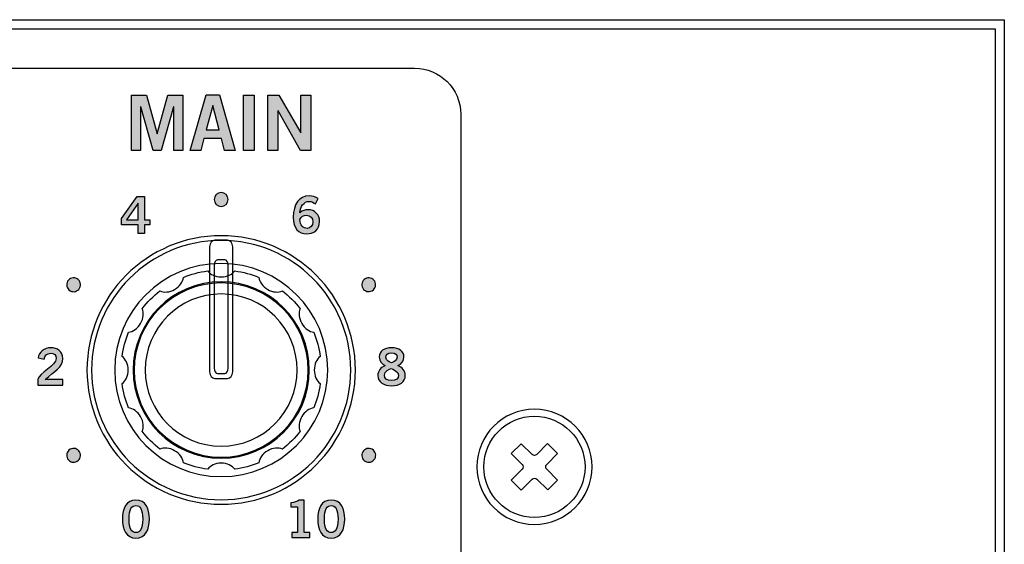
# Model space of a CAD drawing. Extents: x 0 to 19, y 0 to 8.7.
# Drawn here: x 16.9 to 19, y 7.6 to 8.7 of the extents above; entities that cross this region are included whole.
import ezdxf

# ---------------------------------------------------------------- set-up
doc = ezdxf.new("R2010")
doc.units = 0
doc.header["$MEASUREMENT"] = 0
for name, color, linetype in [('BLACK', 7, 'CONTINUOUS'), ('GREY', 7, 'CONTINUOUS'), ('HARDWARE', 7, 'CONTINUOUS'), ('HOLES', 7, 'CONTINUOUS'), ('LEXAN', 7, 'CONTINUOUS'), ('METAL', 7, 'CONTINUOUS'), ('WHITE', 7, 'CONTINUOUS')]:
    doc.layers.add(name, color=color, linetype=linetype)

# ---------------------------------------------------------------- blocks, each defined once
blk = doc.blocks.new('BLOCK_20')
at = {"layer": 'WHITE'}
h = blk.add_hatch(color=7, dxfattribs=at)
h.dxf.hatch_style = 2
h.paths.add_polyline_path([(17.1052, 8.4363), (17.1052, 8.5566), (17.1376, 8.5566), (17.1607, 8.4727), (17.161, 8.4727), (17.1844, 8.5566), (17.217, 8.5566), (17.217, 8.4363), (17.197, 8.4363), (17.197, 8.531), (17.1967, 8.531), (17.1697, 8.4363), (17.1522, 8.4363), (17.1256, 8.531), (17.1252, 8.531), (17.1252, 8.4363)])
h = blk.add_hatch(color=7, dxfattribs=at)
h.dxf.hatch_style = 2
h.paths.add_polyline_path([(17.2674, 8.5568), (17.2961, 8.5568), (17.3302, 8.4363), (17.3074, 8.4363), (17.3007, 8.4623), (17.2627, 8.4623), (17.2556, 8.4363), (17.2328, 8.4363)])
h.paths.add_polyline_path([(17.2677, 8.4813), (17.2957, 8.4813), (17.2822, 8.5336), (17.2819, 8.5336)])
h = blk.add_hatch(color=7, dxfattribs=at)
h.dxf.hatch_style = 2
h.paths.add_polyline_path([(17.3486, 8.4363), (17.3486, 8.5566), (17.3716, 8.5566), (17.3716, 8.4363)])
h = blk.add_hatch(color=7, dxfattribs=at)
h.dxf.hatch_style = 2
h.paths.add_polyline_path([(17.4014, 8.4363), (17.4014, 8.5566), (17.4254, 8.5566), (17.4727, 8.4747), (17.473, 8.4747), (17.473, 8.5566), (17.4947, 8.5566), (17.4947, 8.4363), (17.4725, 8.4363), (17.4234, 8.522), (17.4231, 8.522), (17.4231, 8.4363)])
for points in [[(17.1052, 8.4363), (17.1052, 8.5566), (17.1376, 8.5566), (17.1607, 8.4727), (17.161, 8.4727), (17.1844, 8.5566), (17.217, 8.5566), (17.217, 8.4363), (17.197, 8.4363), (17.197, 8.531), (17.1967, 8.531), (17.1697, 8.4363), (17.1522, 8.4363), (17.1256, 8.531), (17.1252, 8.531), (17.1252, 8.4363), (17.1052, 8.4363)], [(17.2674, 8.5568), (17.2961, 8.5568), (17.3302, 8.4363), (17.3074, 8.4363), (17.3007, 8.4623), (17.2627, 8.4623), (17.2556, 8.4363), (17.2328, 8.4363), (17.2674, 8.5568)], [(17.3486, 8.4363), (17.3486, 8.5566), (17.3716, 8.5566), (17.3716, 8.4363), (17.3486, 8.4363)], [(17.4014, 8.4363), (17.4014, 8.5566), (17.4254, 8.5566), (17.4727, 8.4747), (17.473, 8.4747), (17.473, 8.5566), (17.4947, 8.5566), (17.4947, 8.4363), (17.4725, 8.4363), (17.4234, 8.522), (17.4231, 8.522), (17.4231, 8.4363), (17.4014, 8.4363)], [(17.2677, 8.4813), (17.2957, 8.4813), (17.2822, 8.5336), (17.2819, 8.5336), (17.2677, 8.4813)]]:
    blk.add_lwpolyline(points, dxfattribs=at)
blk = doc.blocks.new('BLOCK_200')
at = {"layer": 'GREY'}
h = blk.add_hatch(color=7, dxfattribs=at)
h.dxf.hatch_style = 2
edge = h.paths.add_edge_path()
edge.add_spline(control_points=[(17.4533, 7.5966), (17.4533, 7.5966), (17.4533, 7.6077), (17.4533, 7.6077), (17.4533, 7.6077), (17.4657, 7.6077), (17.4657, 7.6077), (17.4657, 7.6077), (17.4657, 7.663), (17.4657, 7.663), (17.4657, 7.663), (17.4515, 7.663), (17.4515, 7.663), (17.4515, 7.663), (17.4515, 7.6723), (17.4515, 7.6723), (17.4589, 7.6727), (17.4653, 7.6743), (17.469, 7.6779), (17.469, 7.6779), (17.4802, 7.6779), (17.4802, 7.6779), (17.4802, 7.6779), (17.4802, 7.6077), (17.4802, 7.6077), (17.4802, 7.6077), (17.4925, 7.6077), (17.4925, 7.6077), (17.4925, 7.6077), (17.4925, 7.5966), (17.4925, 7.5966), (17.4925, 7.5966), (17.4533, 7.5966), (17.4533, 7.5966)], knot_values=[0, 0, 0, 0, 1, 1, 1, 2, 2, 2, 3, 3, 3, 4, 4, 4, 5, 5, 5, 6, 6, 6, 7, 7, 7, 8, 8, 8, 9, 9, 9, 10, 10, 10, 11, 11, 11, 11], degree=3, periodic=1)
h = blk.add_hatch(color=7, dxfattribs=at)
h.dxf.hatch_style = 2
edge = h.paths.add_edge_path()
edge.add_spline(control_points=[(17.5389, 7.6779), (17.5601, 7.6779), (17.5681, 7.6597), (17.5681, 7.6367), (17.5681, 7.6137), (17.5601, 7.5955), (17.5389, 7.5955), (17.5176, 7.5955), (17.5097, 7.6137), (17.5097, 7.6367), (17.5097, 7.6597), (17.5176, 7.6779), (17.5389, 7.6779)], knot_values=[0, 0, 0, 0, 1, 1, 1, 2, 2, 2, 3, 3, 3, 4, 4, 4, 4], degree=3, periodic=1)
edge = h.paths.add_edge_path()
edge.add_spline(control_points=[(17.5389, 7.6075), (17.5476, 7.6075), (17.5536, 7.6148), (17.5536, 7.6367), (17.5536, 7.6586), (17.5476, 7.6659), (17.5389, 7.6659), (17.5301, 7.6659), (17.5241, 7.6586), (17.5241, 7.6367), (17.5241, 7.6148), (17.5301, 7.6075), (17.5389, 7.6075)], knot_values=[0, 0, 0, 0, 1, 1, 1, 2, 2, 2, 3, 3, 3, 4, 4, 4, 4], degree=3, periodic=1)
for points, knots in [([(17.4533, 7.5966), (17.4533, 7.5966), (17.4533, 7.6077), (17.4533, 7.6077), (17.4533, 7.6077), (17.4657, 7.6077), (17.4657, 7.6077), (17.4657, 7.6077), (17.4657, 7.663), (17.4657, 7.663), (17.4657, 7.663), (17.4515, 7.663), (17.4515, 7.663), (17.4515, 7.663), (17.4515, 7.6723), (17.4515, 7.6723), (17.4589, 7.6727), (17.4653, 7.6743), (17.469, 7.6779), (17.469, 7.6779), (17.4802, 7.6779), (17.4802, 7.6779), (17.4802, 7.6779), (17.4802, 7.6077), (17.4802, 7.6077), (17.4802, 7.6077), (17.4925, 7.6077), (17.4925, 7.6077), (17.4925, 7.6077), (17.4925, 7.5966), (17.4925, 7.5966), (17.4925, 7.5966), (17.4533, 7.5966), (17.4533, 7.5966)], [0, 0, 0, 0, 1, 1, 1, 2, 2, 2, 3, 3, 3, 4, 4, 4, 5, 5, 5, 6, 6, 6, 7, 7, 7, 8, 8, 8, 9, 9, 9, 10, 10, 10, 11, 11, 11, 11]), ([(17.5389, 7.6779), (17.5601, 7.6779), (17.5681, 7.6597), (17.5681, 7.6367), (17.5681, 7.6137), (17.5601, 7.5955), (17.5389, 7.5955), (17.5176, 7.5955), (17.5097, 7.6137), (17.5097, 7.6367), (17.5097, 7.6597), (17.5176, 7.6779), (17.5389, 7.6779)], [0, 0, 0, 0, 1, 1, 1, 2, 2, 2, 3, 3, 3, 4, 4, 4, 4]), ([(17.5389, 7.6075), (17.5476, 7.6075), (17.5536, 7.6148), (17.5536, 7.6367), (17.5536, 7.6586), (17.5476, 7.6659), (17.5389, 7.6659), (17.5301, 7.6659), (17.5241, 7.6586), (17.5241, 7.6367), (17.5241, 7.6148), (17.5301, 7.6075), (17.5389, 7.6075)], [0, 0, 0, 0, 1, 1, 1, 2, 2, 2, 3, 3, 3, 4, 4, 4, 4])]:
    blk.add_open_spline(points, degree=3, knots=knots, dxfattribs=at)
blk = doc.blocks.new('BLOCK_201')
at = {"layer": 'GREY'}
h = blk.add_hatch(color=7, dxfattribs=at)
h.dxf.hatch_style = 2
edge = h.paths.add_edge_path()
edge.add_spline(control_points=[(17.1149, 7.6779), (17.1361, 7.6779), (17.1441, 7.6597), (17.1441, 7.6367), (17.1441, 7.6137), (17.1361, 7.5955), (17.1149, 7.5955), (17.0937, 7.5955), (17.0857, 7.6137), (17.0857, 7.6367), (17.0857, 7.6597), (17.0937, 7.6779), (17.1149, 7.6779)], knot_values=[0, 0, 0, 0, 1, 1, 1, 2, 2, 2, 3, 3, 3, 4, 4, 4, 4], degree=3, periodic=1)
edge = h.paths.add_edge_path()
edge.add_spline(control_points=[(17.1149, 7.6075), (17.1237, 7.6075), (17.1297, 7.6148), (17.1297, 7.6367), (17.1297, 7.6586), (17.1237, 7.6659), (17.1149, 7.6659), (17.1061, 7.6659), (17.1001, 7.6586), (17.1001, 7.6367), (17.1001, 7.6148), (17.1061, 7.6075), (17.1149, 7.6075)], knot_values=[0, 0, 0, 0, 1, 1, 1, 2, 2, 2, 3, 3, 3, 4, 4, 4, 4], degree=3, periodic=1)
for points in [[(17.1149, 7.6779), (17.1361, 7.6779), (17.1441, 7.6597), (17.1441, 7.6367), (17.1441, 7.6137), (17.1361, 7.5955), (17.1149, 7.5955), (17.0937, 7.5955), (17.0857, 7.6137), (17.0857, 7.6367), (17.0857, 7.6597), (17.0937, 7.6779), (17.1149, 7.6779)], [(17.1149, 7.6075), (17.1237, 7.6075), (17.1297, 7.6148), (17.1297, 7.6367), (17.1297, 7.6586), (17.1237, 7.6659), (17.1149, 7.6659), (17.1061, 7.6659), (17.1001, 7.6586), (17.1001, 7.6367), (17.1001, 7.6148), (17.1061, 7.6075), (17.1149, 7.6075)]]:
    blk.add_open_spline(points, degree=3, knots=[0, 0, 0, 0, 1, 1, 1, 2, 2, 2, 3, 3, 3, 4, 4, 4, 4], dxfattribs=at)
blk = doc.blocks.new('BLOCK_202')
at = {"layer": 'GREY'}
h = blk.add_hatch(color=7, dxfattribs=at)
h.dxf.hatch_style = 2
edge = h.paths.add_edge_path()
edge.add_spline(control_points=[(16.9023, 7.927), (16.9023, 7.927), (16.9023, 7.9402), (16.9023, 7.9402), (16.9047, 7.9528), (16.9418, 7.9705), (16.9418, 7.9852), (16.9418, 7.9922), (16.9372, 7.9963), (16.9299, 7.9963), (16.9219, 7.9963), (16.9173, 7.991), (16.9155, 7.9836), (16.9155, 7.9836), (16.9026, 7.9864), (16.9026, 7.9864), (16.9043, 7.9987), (16.9158, 8.0083), (16.9301, 8.0083), (16.9442, 8.0083), (16.9562, 8.0002), (16.9562, 7.9852), (16.9562, 7.9657), (16.9382, 7.9577), (16.9182, 7.9394), (16.9182, 7.9394), (16.9562, 7.9394), (16.9562, 7.9394), (16.9562, 7.9394), (16.9562, 7.927), (16.9562, 7.927), (16.9562, 7.927), (16.9023, 7.927), (16.9023, 7.927)], knot_values=[0, 0, 0, 0, 1, 1, 1, 2, 2, 2, 3, 3, 3, 4, 4, 4, 5, 5, 5, 6, 6, 6, 7, 7, 7, 8, 8, 8, 9, 9, 9, 10, 10, 10, 11, 11, 11, 11], degree=3, periodic=1)
blk.add_open_spline([(16.9023, 7.927), (16.9023, 7.927), (16.9023, 7.9402), (16.9023, 7.9402), (16.9047, 7.9528), (16.9418, 7.9705), (16.9418, 7.9852), (16.9418, 7.9922), (16.9372, 7.9963), (16.9299, 7.9963), (16.9219, 7.9963), (16.9173, 7.991), (16.9155, 7.9836), (16.9155, 7.9836), (16.9026, 7.9864), (16.9026, 7.9864), (16.9043, 7.9987), (16.9158, 8.0083), (16.9301, 8.0083), (16.9442, 8.0083), (16.9562, 8.0002), (16.9562, 7.9852), (16.9562, 7.9657), (16.9382, 7.9577), (16.9182, 7.9394), (16.9182, 7.9394), (16.9562, 7.9394), (16.9562, 7.9394), (16.9562, 7.9394), (16.9562, 7.927), (16.9562, 7.927), (16.9562, 7.927), (16.9023, 7.927), (16.9023, 7.927)], degree=3, knots=[0, 0, 0, 0, 1, 1, 1, 2, 2, 2, 3, 3, 3, 4, 4, 4, 5, 5, 5, 6, 6, 6, 7, 7, 7, 8, 8, 8, 9, 9, 9, 10, 10, 10, 11, 11, 11, 11], dxfattribs=at)
blk = doc.blocks.new('BLOCK_203')
at = {"layer": 'GREY'}
h = blk.add_hatch(color=7, dxfattribs=at)
h.dxf.hatch_style = 2
h.paths.add_polyline_path([(17.0837, 8.289), (17.1179, 8.3367), (17.1336, 8.3367), (17.1336, 8.2861), (17.1449, 8.2861), (17.1449, 8.2749), (17.1336, 8.2749), (17.1336, 8.2565), (17.1198, 8.2565), (17.1198, 8.2749), (17.0837, 8.2749)])
h.paths.add_polyline_path([(17.1198, 8.2861), (17.1198, 8.3218), (17.1196, 8.3218), (17.0948, 8.2861)])
for points in [[(17.0837, 8.289), (17.1179, 8.3367), (17.1336, 8.3367), (17.1336, 8.2861), (17.1449, 8.2861), (17.1449, 8.2749), (17.1336, 8.2749), (17.1336, 8.2565), (17.1198, 8.2565), (17.1198, 8.2749), (17.0837, 8.2749), (17.0837, 8.289)], [(17.1198, 8.2861), (17.1198, 8.3218), (17.1196, 8.3218), (17.0948, 8.2861), (17.1198, 8.2861)]]:
    blk.add_lwpolyline(points, dxfattribs=at)
blk = doc.blocks.new('BLOCK_204')
at = {"layer": 'GREY'}
h = blk.add_hatch(color=7, dxfattribs=at)
h.dxf.hatch_style = 2
edge = h.paths.add_edge_path()
edge.add_spline(control_points=[(17.6836, 7.9697), (17.6933, 7.9654), (17.6997, 7.9588), (17.6997, 7.9477), (17.6997, 7.9346), (17.6869, 7.9259), (17.6699, 7.9259), (17.6529, 7.9259), (17.6401, 7.9346), (17.6401, 7.9477), (17.6401, 7.9588), (17.6465, 7.9654), (17.6563, 7.9697), (17.6484, 7.9739), (17.6432, 7.9789), (17.6432, 7.9883), (17.6432, 8.0005), (17.6536, 8.0083), (17.6699, 8.0083), (17.6862, 8.0083), (17.6967, 8.0005), (17.6967, 7.9883), (17.6967, 7.9789), (17.6915, 7.9739), (17.6836, 7.9697)], knot_values=[0, 0, 0, 0, 1, 1, 1, 2, 2, 2, 3, 3, 3, 4, 4, 4, 5, 5, 5, 6, 6, 6, 7, 7, 7, 8, 8, 8, 8], degree=3, periodic=1)
edge = h.paths.add_edge_path()
edge.add_spline(control_points=[(17.6852, 7.9487), (17.6852, 7.9559), (17.6725, 7.9632), (17.6689, 7.9632), (17.6654, 7.9632), (17.6546, 7.9568), (17.6546, 7.9487), (17.6546, 7.9417), (17.6598, 7.937), (17.6699, 7.937), (17.68, 7.937), (17.6852, 7.9417), (17.6852, 7.9487)], knot_values=[0, 0, 0, 0, 1, 1, 1, 2, 2, 2, 3, 3, 3, 4, 4, 4, 4], degree=3, periodic=1)
edge = h.paths.add_edge_path()
edge.add_spline(control_points=[(17.6576, 7.9881), (17.6576, 7.9808), (17.6658, 7.9759), (17.6699, 7.9759), (17.674, 7.9759), (17.6822, 7.9823), (17.6822, 7.9881), (17.6822, 7.9934), (17.6789, 7.9972), (17.6698, 7.9972), (17.6609, 7.9972), (17.6576, 7.9934), (17.6576, 7.9881)], knot_values=[0, 0, 0, 0, 1, 1, 1, 2, 2, 2, 3, 3, 3, 4, 4, 4, 4], degree=3, periodic=1)
for points, knots in [([(17.6836, 7.9697), (17.6933, 7.9654), (17.6997, 7.9588), (17.6997, 7.9477), (17.6997, 7.9346), (17.6869, 7.9259), (17.6699, 7.9259), (17.6529, 7.9259), (17.6401, 7.9346), (17.6401, 7.9477), (17.6401, 7.9588), (17.6465, 7.9654), (17.6563, 7.9697), (17.6484, 7.9739), (17.6432, 7.9789), (17.6432, 7.9883), (17.6432, 8.0005), (17.6536, 8.0083), (17.6699, 8.0083), (17.6862, 8.0083), (17.6967, 8.0005), (17.6967, 7.9883), (17.6967, 7.9789), (17.6915, 7.9739), (17.6836, 7.9697)], [0, 0, 0, 0, 1, 1, 1, 2, 2, 2, 3, 3, 3, 4, 4, 4, 5, 5, 5, 6, 6, 6, 7, 7, 7, 8, 8, 8, 8]), ([(17.6576, 7.9881), (17.6576, 7.9808), (17.6658, 7.9759), (17.6699, 7.9759), (17.674, 7.9759), (17.6822, 7.9823), (17.6822, 7.9881), (17.6822, 7.9934), (17.6789, 7.9972), (17.6698, 7.9972), (17.6609, 7.9972), (17.6576, 7.9934), (17.6576, 7.9881)], [0, 0, 0, 0, 1, 1, 1, 2, 2, 2, 3, 3, 3, 4, 4, 4, 4]), ([(17.6852, 7.9487), (17.6852, 7.9559), (17.6725, 7.9632), (17.6689, 7.9632), (17.6654, 7.9632), (17.6546, 7.9568), (17.6546, 7.9487), (17.6546, 7.9417), (17.6598, 7.937), (17.6699, 7.937), (17.68, 7.937), (17.6852, 7.9417), (17.6852, 7.9487)], [0, 0, 0, 0, 1, 1, 1, 2, 2, 2, 3, 3, 3, 4, 4, 4, 4])]:
    blk.add_open_spline(points, degree=3, knots=knots, dxfattribs=at)
blk = doc.blocks.new('BLOCK_205')
at = {"layer": 'GREY'}
h = blk.add_hatch(color=7, dxfattribs=at)
h.dxf.hatch_style = 2
edge = h.paths.add_edge_path()
edge.add_spline(control_points=[(17.5045, 8.3203), (17.5011, 8.3231), (17.4967, 8.3258), (17.4909, 8.3258), (17.48, 8.3258), (17.4711, 8.3149), (17.4709, 8.3014), (17.4761, 8.3059), (17.4816, 8.3078), (17.4889, 8.3078), (17.503, 8.3078), (17.5135, 8.2972), (17.5136, 8.2818), (17.5135, 8.2651), (17.5013, 8.2554), (17.4852, 8.2554), (17.4685, 8.2554), (17.4565, 8.2674), (17.4565, 8.2918), (17.4565, 8.3198), (17.4691, 8.3378), (17.4909, 8.3378), (17.4987, 8.3378), (17.5047, 8.3356), (17.5108, 8.3318), (17.5108, 8.3318), (17.5045, 8.3203), (17.5045, 8.3203)], knot_values=[0, 0, 0, 0, 1, 1, 1, 2, 2, 2, 3, 3, 3, 4, 4, 4, 5, 5, 5, 6, 6, 6, 7, 7, 7, 8, 8, 8, 9, 9, 9, 9], degree=3, periodic=1)
edge = h.paths.add_edge_path()
edge.add_spline(control_points=[(17.4854, 8.2958), (17.4789, 8.2958), (17.474, 8.2927), (17.4709, 8.2867), (17.4709, 8.2732), (17.4786, 8.2674), (17.4864, 8.2674), (17.494, 8.2674), (17.4992, 8.2729), (17.4991, 8.2813), (17.4992, 8.2902), (17.4944, 8.2958), (17.4854, 8.2958)], knot_values=[0, 0, 0, 0, 1, 1, 1, 2, 2, 2, 3, 3, 3, 4, 4, 4, 4], degree=3, periodic=1)
for points, knots in [([(17.5045, 8.3203), (17.5011, 8.3231), (17.4967, 8.3258), (17.4909, 8.3258), (17.48, 8.3258), (17.4711, 8.3149), (17.4709, 8.3014), (17.4761, 8.3059), (17.4816, 8.3078), (17.4889, 8.3078), (17.503, 8.3078), (17.5135, 8.2972), (17.5136, 8.2818), (17.5135, 8.2651), (17.5013, 8.2554), (17.4852, 8.2554), (17.4685, 8.2554), (17.4565, 8.2674), (17.4565, 8.2918), (17.4565, 8.3198), (17.4691, 8.3378), (17.4909, 8.3378), (17.4987, 8.3378), (17.5047, 8.3356), (17.5108, 8.3318), (17.5108, 8.3318), (17.5045, 8.3203), (17.5045, 8.3203)], [0, 0, 0, 0, 1, 1, 1, 2, 2, 2, 3, 3, 3, 4, 4, 4, 5, 5, 5, 6, 6, 6, 7, 7, 7, 8, 8, 8, 9, 9, 9, 9]), ([(17.4854, 8.2958), (17.4789, 8.2958), (17.474, 8.2927), (17.4709, 8.2867), (17.4709, 8.2732), (17.4786, 8.2674), (17.4864, 8.2674), (17.494, 8.2674), (17.4992, 8.2729), (17.4991, 8.2813), (17.4992, 8.2902), (17.4944, 8.2958), (17.4854, 8.2958)], [0, 0, 0, 0, 1, 1, 1, 2, 2, 2, 3, 3, 3, 4, 4, 4, 4])]:
    blk.add_open_spline(points, degree=3, knots=knots, dxfattribs=at)
blk = doc.blocks.new('BLOCK_206')
at = {"layer": 'GREY'}
h = blk.add_hatch(color=7, dxfattribs=at)
h.dxf.hatch_style = 2
edge = h.paths.add_edge_path()
edge.add_spline(control_points=[(16.9871, 8.158), (16.9943, 8.1538), (16.9967, 8.1447), (16.9926, 8.1375), (16.9884, 8.1303), (16.9793, 8.1278), (16.9721, 8.132), (16.9649, 8.1361), (16.9624, 8.1453), (16.9666, 8.1525), (16.9707, 8.1597), (16.9799, 8.1621), (16.9871, 8.158)], knot_values=[0, 0, 0, 0, 1, 1, 1, 2, 2, 2, 3, 3, 3, 4, 4, 4, 4], degree=3, periodic=1)
blk.add_open_spline([(16.9871, 8.158), (16.9943, 8.1538), (16.9967, 8.1447), (16.9926, 8.1375), (16.9884, 8.1303), (16.9793, 8.1278), (16.9721, 8.132), (16.9649, 8.1361), (16.9624, 8.1453), (16.9666, 8.1525), (16.9707, 8.1597), (16.9799, 8.1621), (16.9871, 8.158)], degree=3, knots=[0, 0, 0, 0, 1, 1, 1, 2, 2, 2, 3, 3, 3, 4, 4, 4, 4], dxfattribs=at)
blk = doc.blocks.new('BLOCK_207')
at = {"layer": 'GREY'}
h = blk.add_hatch(color=7, dxfattribs=at)
h.dxf.hatch_style = 2
edge = h.paths.add_edge_path()
edge.add_spline(control_points=[(16.9721, 7.788), (16.9793, 7.7921), (16.9884, 7.7897), (16.9926, 7.7825), (16.9967, 7.7753), (16.9942, 7.7662), (16.9871, 7.762), (16.9799, 7.7579), (16.9707, 7.7603), (16.9666, 7.7675), (16.9624, 7.7747), (16.9649, 7.7838), (16.9721, 7.788)], knot_values=[0, 0, 0, 0, 1, 1, 1, 2, 2, 2, 3, 3, 3, 4, 4, 4, 4], degree=3, periodic=1)
blk.add_open_spline([(16.9721, 7.788), (16.9793, 7.7921), (16.9884, 7.7897), (16.9926, 7.7825), (16.9967, 7.7753), (16.9942, 7.7662), (16.9871, 7.762), (16.9799, 7.7579), (16.9707, 7.7603), (16.9666, 7.7675), (16.9624, 7.7747), (16.9649, 7.7838), (16.9721, 7.788)], degree=3, knots=[0, 0, 0, 0, 1, 1, 1, 2, 2, 2, 3, 3, 3, 4, 4, 4, 4], dxfattribs=at)
blk = doc.blocks.new('BLOCK_208')
at = {"layer": 'GREY'}
h = blk.add_hatch(color=7, dxfattribs=at)
h.dxf.hatch_style = 2
edge = h.paths.add_edge_path()
edge.add_spline(control_points=[(17.6129, 7.762), (17.6058, 7.7662), (17.6033, 7.7753), (17.6074, 7.7825), (17.6116, 7.7897), (17.6207, 7.7921), (17.6279, 7.788), (17.6351, 7.7838), (17.6376, 7.7747), (17.6334, 7.7675), (17.6293, 7.7603), (17.6201, 7.7579), (17.6129, 7.762)], knot_values=[0, 0, 0, 0, 1, 1, 1, 2, 2, 2, 3, 3, 3, 4, 4, 4, 4], degree=3, periodic=1)
blk.add_open_spline([(17.6129, 7.762), (17.6058, 7.7662), (17.6033, 7.7753), (17.6074, 7.7825), (17.6116, 7.7897), (17.6207, 7.7921), (17.6279, 7.788), (17.6351, 7.7838), (17.6376, 7.7747), (17.6334, 7.7675), (17.6293, 7.7603), (17.6201, 7.7579), (17.6129, 7.762)], degree=3, knots=[0, 0, 0, 0, 1, 1, 1, 2, 2, 2, 3, 3, 3, 4, 4, 4, 4], dxfattribs=at)
blk = doc.blocks.new('BLOCK_209')
at = {"layer": 'GREY'}
h = blk.add_hatch(color=7, dxfattribs=at)
h.dxf.hatch_style = 2
edge = h.paths.add_edge_path()
edge.add_spline(control_points=[(17.6279, 8.132), (17.6207, 8.1279), (17.6116, 8.1303), (17.6074, 8.1375), (17.6033, 8.1447), (17.6058, 8.1538), (17.6129, 8.158), (17.6201, 8.1622), (17.6293, 8.1597), (17.6334, 8.1525), (17.6375, 8.1453), (17.6351, 8.1362), (17.6279, 8.132)], knot_values=[0, 0, 0, 0, 1, 1, 1, 2, 2, 2, 3, 3, 3, 4, 4, 4, 4], degree=3, periodic=1)
blk.add_open_spline([(17.6279, 8.132), (17.6207, 8.1279), (17.6116, 8.1303), (17.6074, 8.1375), (17.6033, 8.1447), (17.6058, 8.1538), (17.6129, 8.158), (17.6201, 8.1622), (17.6293, 8.1597), (17.6334, 8.1525), (17.6375, 8.1453), (17.6351, 8.1362), (17.6279, 8.132)], degree=3, knots=[0, 0, 0, 0, 1, 1, 1, 2, 2, 2, 3, 3, 3, 4, 4, 4, 4], dxfattribs=at)
blk = doc.blocks.new('BLOCK_210')
at = {"layer": 'GREY'}
h = blk.add_hatch(color=7, dxfattribs=at)
h.dxf.hatch_style = 2
edge = h.paths.add_edge_path()
edge.add_spline(control_points=[(17.315, 8.33), (17.315, 8.3217), (17.3083, 8.315), (17.3, 8.315), (17.2917, 8.315), (17.285, 8.3217), (17.285, 8.33), (17.285, 8.3383), (17.2917, 8.345), (17.3, 8.345), (17.3083, 8.345), (17.315, 8.3383), (17.315, 8.33)], knot_values=[0, 0, 0, 0, 1, 1, 1, 2, 2, 2, 3, 3, 3, 4, 4, 4, 4], degree=3, periodic=1)
blk.add_open_spline([(17.315, 8.33), (17.315, 8.3217), (17.3083, 8.315), (17.3, 8.315), (17.2917, 8.315), (17.285, 8.3217), (17.285, 8.33), (17.285, 8.3383), (17.2917, 8.345), (17.3, 8.345), (17.3083, 8.345), (17.315, 8.3383), (17.315, 8.33)], degree=3, knots=[0, 0, 0, 0, 1, 1, 1, 2, 2, 2, 3, 3, 3, 4, 4, 4, 4], dxfattribs=at)
blk = doc.blocks.new('BLOCK_199')
at = {"layer": 'GREY'}
for name in ['BLOCK_203', 'BLOCK_210', 'BLOCK_205', 'BLOCK_206', 'BLOCK_209', 'BLOCK_202', 'BLOCK_204', 'BLOCK_207', 'BLOCK_208', 'BLOCK_201', 'BLOCK_200']:
    blk.add_blockref(name, (0, 0), dxfattribs=at)
blk = doc.blocks.new('BLOCK_555')
at = {"layer": 'HARDWARE', "color": 7}
for points, knots in [([(17.5913, 7.96), (17.5913, 7.7992), (17.4608, 7.6687), (17.3, 7.6687), (17.1392, 7.6687), (17.0087, 7.7992), (17.0087, 7.96), (17.0087, 8.1209), (17.1392, 8.2513), (17.3, 8.2513), (17.4608, 8.2513), (17.5913, 8.1209), (17.5913, 7.96)], [0, 0, 0, 0, 1, 1, 1, 2, 2, 2, 3, 3, 3, 4, 4, 4, 4]), ([(17.5813, 7.96), (17.5813, 7.8046), (17.4553, 7.6787), (17.3, 7.6787), (17.1447, 7.6787), (17.0188, 7.8046), (17.0188, 7.96), (17.0188, 8.1154), (17.1447, 8.2413), (17.3, 8.2413), (17.4553, 8.2413), (17.5813, 8.1154), (17.5813, 7.96)], [0, 0, 0, 0, 1, 1, 1, 2, 2, 2, 3, 3, 3, 4, 4, 4, 4]), ([(17.325, 7.9563), (17.325, 7.9483), (17.32, 7.9417), (17.3139, 7.9417), (17.3139, 7.9417), (17.2861, 7.9417), (17.2861, 7.9417), (17.28, 7.9417), (17.275, 7.9483), (17.275, 7.9563), (17.275, 7.9563), (17.275, 8.2271), (17.275, 8.2271), (17.275, 8.2351), (17.28, 8.2417), (17.2861, 8.2417), (17.2861, 8.2417), (17.3138, 8.2417), (17.3138, 8.2417), (17.32, 8.2417), (17.325, 8.2351), (17.325, 8.2271), (17.325, 8.2271), (17.325, 7.9563), (17.325, 7.9563)], [0, 0, 0, 0, 1, 1, 1, 2, 2, 2, 3, 3, 3, 4, 4, 4, 5, 5, 5, 6, 6, 6, 7, 7, 7, 8, 8, 8, 8]), ([(17.5313, 7.96), (17.5313, 7.8323), (17.4277, 7.7288), (17.3, 7.7288), (17.1723, 7.7288), (17.0688, 7.8323), (17.0688, 7.96), (17.0688, 8.0877), (17.1723, 8.1912), (17.3, 8.1912), (17.4277, 8.1912), (17.5313, 8.0877), (17.5313, 7.96)], [0, 0, 0, 0, 1, 1, 1, 2, 2, 2, 3, 3, 3, 4, 4, 4, 4]), ([(17.315, 7.9641), (17.315, 7.9576), (17.3117, 7.9523), (17.3076, 7.9523), (17.3076, 7.9523), (17.2923, 7.9523), (17.2923, 7.9523), (17.2883, 7.9523), (17.285, 7.9576), (17.285, 7.9641), (17.285, 7.9641), (17.285, 8.1872), (17.285, 8.1872), (17.285, 8.1937), (17.2883, 8.1989), (17.2923, 8.1989), (17.2923, 8.1989), (17.3076, 8.1989), (17.3076, 8.1989), (17.3117, 8.199), (17.315, 8.1937), (17.315, 8.1872), (17.315, 8.1872), (17.315, 7.9641), (17.315, 7.9641)], [0, 0, 0, 0, 1, 1, 1, 2, 2, 2, 3, 3, 3, 4, 4, 4, 5, 5, 5, 6, 6, 6, 7, 7, 7, 8, 8, 8, 8]), ([(17.4749, 7.859), (17.4814, 7.8702), (17.4916, 7.8771), (17.501, 7.8779), (17.5078, 7.8946), (17.5125, 7.9123), (17.515, 7.9307), (17.5073, 7.9361), (17.502, 7.9471), (17.502, 7.96), (17.502, 7.9729), (17.5073, 7.9839), (17.515, 7.9893), (17.5125, 8.0077), (17.5078, 8.0254), (17.501, 8.0421), (17.4916, 8.0429), (17.4814, 8.0498), (17.4749, 8.061), (17.4685, 8.0721), (17.4676, 8.0844), (17.4716, 8.0929), (17.4603, 8.1073), (17.4473, 8.1203), (17.4329, 8.1316), (17.4244, 8.1276), (17.4121, 8.1285), (17.401, 8.1349), (17.3898, 8.1414), (17.3829, 8.1516), (17.3821, 8.161), (17.3654, 8.1678), (17.3477, 8.1725), (17.3293, 8.175), (17.3239, 8.1673), (17.3129, 8.162), (17.3, 8.162), (17.2871, 8.162), (17.2761, 8.1673), (17.2707, 8.175), (17.2523, 8.1725), (17.2345, 8.1678), (17.2179, 8.161), (17.2171, 8.1516), (17.2102, 8.1414), (17.199, 8.1349), (17.1879, 8.1285), (17.1756, 8.1276), (17.1671, 8.1316), (17.1526, 8.1203), (17.1397, 8.1073), (17.1284, 8.0929), (17.1324, 8.0844), (17.1315, 8.0721), (17.1251, 8.061), (17.1186, 8.0498), (17.1084, 8.0429), (17.099, 8.0421), (17.0922, 8.0254), (17.0875, 8.0077), (17.085, 7.9893), (17.0927, 7.9839), (17.098, 7.9729), (17.098, 7.96), (17.098, 7.9471), (17.0927, 7.9361), (17.085, 7.9307), (17.0875, 7.9123), (17.0922, 7.8945), (17.099, 7.8779), (17.1084, 7.8771), (17.1186, 7.8702), (17.1251, 7.859), (17.1315, 7.8478), (17.1324, 7.8356), (17.1285, 7.8271), (17.1397, 7.8126), (17.1526, 7.7997), (17.1671, 7.7884), (17.1757, 7.7924), (17.1879, 7.7915), (17.199, 7.7851), (17.2102, 7.7786), (17.2171, 7.7684), (17.2179, 7.759), (17.2346, 7.7522), (17.2523, 7.7475), (17.2707, 7.745), (17.2761, 7.7527), (17.2871, 7.758), (17.3, 7.758), (17.3129, 7.758), (17.3239, 7.7527), (17.3293, 7.745), (17.3477, 7.7475), (17.3655, 7.7522), (17.3821, 7.759), (17.3829, 7.7684), (17.3898, 7.7786), (17.401, 7.7851), (17.4121, 7.7915), (17.4244, 7.7924), (17.4329, 7.7885), (17.4474, 7.7997), (17.4603, 7.8127), (17.4716, 7.8271), (17.4676, 7.8357), (17.4685, 7.8479), (17.4749, 7.859)], [0, 0, 0, 0, 1, 1, 1, 2, 2, 2, 3, 3, 3, 4, 4, 4, 5, 5, 5, 6, 6, 6, 7, 7, 7, 8, 8, 8, 9, 9, 9, 10, 10, 10, 11, 11, 11, 12, 12, 12, 13, 13, 13, 14, 14, 14, 15, 15, 15, 16, 16, 16, 17, 17, 17, 18, 18, 18, 19, 19, 19, 20, 20, 20, 21, 21, 21, 22, 22, 22, 23, 23, 23, 24, 24, 24, 25, 25, 25, 26, 26, 26, 27, 27, 27, 28, 28, 28, 29, 29, 29, 30, 30, 30, 31, 31, 31, 32, 32, 32, 33, 33, 33, 34, 34, 34, 35, 35, 35, 36, 36, 36, 36]), ([(17.4913, 7.96), (17.4913, 7.8544), (17.4057, 7.7688), (17.3, 7.7688), (17.1944, 7.7688), (17.1088, 7.8544), (17.1088, 7.96), (17.1088, 8.0657), (17.1944, 8.1513), (17.3, 8.1513), (17.4057, 8.1513), (17.4913, 8.0657), (17.4913, 7.96)], [0, 0, 0, 0, 1, 1, 1, 2, 2, 2, 3, 3, 3, 4, 4, 4, 4]), ([(17.465, 7.96), (17.465, 7.8689), (17.3911, 7.795), (17.3, 7.795), (17.2089, 7.795), (17.135, 7.8689), (17.135, 7.96), (17.135, 8.0511), (17.2089, 8.125), (17.3, 8.125), (17.3911, 8.125), (17.465, 8.0511), (17.465, 7.96)], [0, 0, 0, 0, 1, 1, 1, 2, 2, 2, 3, 3, 3, 4, 4, 4, 4])]:
    blk.add_open_spline(points, degree=3, knots=knots, dxfattribs=at)
blk = doc.blocks.new('BLOCK_554')
at = {"layer": 'HARDWARE'}
blk.add_blockref('BLOCK_555', (0, 0), dxfattribs=at)
blk = doc.blocks.new('BLOCK_609')
at = {"layer": 'HARDWARE', "color": 7}
for points in [[(18.0302, 7.7788), (18.0066, 7.7551)], [(17.975, 7.7234), (17.9514, 7.6997)], [(18.0303, 7.7214), (18.0088, 7.6998)]]:
    blk.add_lwpolyline(points, dxfattribs=at)
for points, knots in [([(18.0898, 7.75), (18.0898, 7.8106), (18.0406, 7.8598), (17.98, 7.8598), (17.9194, 7.8598), (17.8702, 7.8106), (17.8702, 7.75), (17.8702, 7.6894), (17.9194, 7.6402), (17.98, 7.6402), (18.0406, 7.6402), (18.0898, 7.6894), (18.0898, 7.75)], [0, 0, 0, 0, 1, 1, 1, 2, 2, 2, 3, 3, 3, 4, 4, 4, 4]), ([(17.985, 7.7766), (17.985, 7.7766), (18.0086, 7.8003), (18.0086, 7.8003), (18.0086, 7.8003), (18.0302, 7.7788), (18.0302, 7.7788), (18.0302, 7.7788), (18.0066, 7.7551), (18.0066, 7.7551), (18.0038, 7.7523), (18.0038, 7.7478), (18.0066, 7.745), (18.0066, 7.745), (18.0303, 7.7214), (18.0303, 7.7214), (18.0303, 7.7214), (18.0088, 7.6998), (18.0088, 7.6998), (18.0088, 7.6998), (17.9851, 7.7234), (17.9851, 7.7234), (17.9823, 7.7262), (17.9778, 7.7262), (17.975, 7.7234), (17.975, 7.7234), (17.9514, 7.6997), (17.9514, 7.6997), (17.9514, 7.6997), (17.9298, 7.7212), (17.9298, 7.7212), (17.9298, 7.7212), (17.9535, 7.7449), (17.9535, 7.7449), (17.9562, 7.7477), (17.9562, 7.7522), (17.9534, 7.755), (17.9534, 7.755), (17.9297, 7.7786), (17.9297, 7.7786), (17.9297, 7.7786), (17.9512, 7.8002), (17.9512, 7.8002), (17.9512, 7.8002), (17.9749, 7.7766), (17.9749, 7.7766), (17.9777, 7.7738), (17.9822, 7.7738), (17.985, 7.7766)], [0, 0, 0, 0, 1, 1, 1, 2, 2, 2, 3, 3, 3, 4, 4, 4, 5, 5, 5, 6, 6, 6, 7, 7, 7, 8, 8, 8, 9, 9, 9, 10, 10, 10, 11, 11, 11, 12, 12, 12, 13, 13, 13, 14, 14, 14, 15, 15, 15, 16, 16, 16, 16])]:
    blk.add_open_spline(points, degree=3, knots=knots, dxfattribs=at)
blk = doc.blocks.new('BLOCK_608')
at = {"layer": 'HARDWARE'}
blk.add_blockref('BLOCK_609', (0, 0), dxfattribs=at)

msp = doc.modelspace()

# ---------------------------------------------------------------- linework, layer by layer
at = {"layer": 'BLACK', "color": 7}
for points, knots in [([(17.72, 4.345), (17.72, 4.345), (16.293, 4.345), (16.293, 4.345), (16.2157, 4.345), (16.153, 4.4077), (16.153, 4.485), (16.153, 4.485), (16.153, 4.98), (16.153, 4.98), (16.153, 5.035), (16.108, 5.08), (16.053, 5.08), (16.053, 5.08), (15.21, 5.08), (15.21, 5.08), (15.1327, 5.08), (15.07, 5.1427), (15.07, 5.22), (15.07, 5.22), (15.07, 8.515), (15.07, 8.515), (15.07, 8.57), (15.025, 8.615), (14.97, 8.615), (14.97, 8.615), (13.83, 8.615), (13.83, 8.615), (13.775, 8.615), (13.73, 8.57), (13.73, 8.515), (13.73, 8.515), (13.73, 0.205), (13.73, 0.205), (13.73, 0.15), (13.775, 0.105), (13.83, 0.105), (13.83, 0.105), (17.72, 0.105), (17.72, 0.105), (17.775, 0.105), (17.82, 0.15), (17.82, 0.205), (17.82, 0.205), (17.82, 4.245), (17.82, 4.245), (17.82, 4.3), (17.775, 4.345), (17.72, 4.345)], [0, 0, 0, 0, 1, 1, 1, 2, 2, 2, 3, 3, 3, 4, 4, 4, 5, 5, 5, 6, 6, 6, 7, 7, 7, 8, 8, 8, 9, 9, 9, 10, 10, 10, 11, 11, 11, 12, 12, 12, 13, 13, 13, 14, 14, 14, 15, 15, 15, 16, 16, 16, 16]), ([(17.82, 5), (17.82, 5.055), (17.82, 5.145), (17.82, 5.2), (17.82, 5.2), (17.82, 8.515), (17.82, 8.515), (17.82, 8.57), (17.775, 8.615), (17.72, 8.615), (17.72, 8.615), (15.21, 8.615), (15.21, 8.615), (15.155, 8.615), (15.11, 8.57), (15.11, 8.515), (15.11, 8.515), (15.11, 5.22), (15.11, 5.22), (15.11, 5.165), (15.155, 5.12), (15.21, 5.12), (15.21, 5.12), (16.0533, 5.12), (16.0533, 5.12), (16.1304, 5.1198), (16.1928, 5.0574), (16.193, 4.9804), (16.193, 4.9804), (16.193, 4.485), (16.193, 4.485), (16.193, 4.43), (16.238, 4.385), (16.293, 4.385), (16.293, 4.385), (17.72, 4.385), (17.72, 4.385), (17.775, 4.385), (17.82, 4.43), (17.82, 4.485), (17.82, 4.485), (17.82, 5), (17.82, 5)], [0, 0, 0, 0, 1, 1, 1, 2, 2, 2, 3, 3, 3, 4, 4, 4, 5, 5, 5, 6, 6, 6, 7, 7, 7, 8, 8, 8, 9, 9, 9, 10, 10, 10, 11, 11, 11, 12, 12, 12, 13, 13, 13, 14, 14, 14, 14])]:
    msp.add_open_spline(points, degree=3, knots=knots, dxfattribs=at)
at = {"layer": 'HOLES', "color": 7}
for points in [[(17.489, 7.96), (17.489, 7.8556), (17.4044, 7.771), (17.3, 7.771), (17.1956, 7.771), (17.111, 7.8556), (17.111, 7.96), (17.111, 8.0644), (17.1956, 8.149), (17.3, 8.149), (17.4044, 8.149), (17.489, 8.0644), (17.489, 7.96)], [(18.105, 7.75), (18.105, 7.6809), (18.049, 7.625), (17.98, 7.625), (17.9109, 7.625), (17.855, 7.6809), (17.855, 7.75), (17.855, 7.819), (17.9109, 7.875), (17.98, 7.875), (18.049, 7.875), (18.105, 7.819), (18.105, 7.75)]]:
    msp.add_open_spline(points, degree=3, knots=[0, 0, 0, 0, 1, 1, 1, 2, 2, 2, 3, 3, 3, 4, 4, 4, 4], dxfattribs=at)
at = {"layer": 'LEXAN', "color": 7}
msp.add_open_spline([(18.604, 7.415), (18.604, 7.415), (18.98, 7.415), (18.98, 7.415), (18.98, 7.415), (18.98, 8.7), (18.98, 8.7), (18.98, 8.7), (0.02, 8.7), (0.02, 8.7), (0.02, 8.7), (0.02, 7.415), (0.02, 7.415), (0.02, 7.415), (0.396, 7.415), (0.396, 7.415), (0.4927, 7.415), (0.571, 7.3366), (0.571, 7.24), (0.571, 7.1433), (0.4927, 7.065), (0.396, 7.065), (0.396, 7.065), (0.02, 7.065), (0.02, 7.065), (0.02, 7.065), (0.02, 1.665), (0.02, 1.665), (0.02, 1.665), (0.396, 1.665), (0.396, 1.665), (0.4927, 1.665), (0.571, 1.5866), (0.571, 1.49), (0.571, 1.3934), (0.4927, 1.315), (0.396, 1.315), (0.396, 1.315), (0.02, 1.315), (0.02, 1.315), (0.02, 1.315), (0.02, 0.02), (0.02, 0.02), (0.02, 0.02), (7.35, 0.02), (7.35, 0.02), (7.35, 0.02), (7.35, 2.03), (7.35, 2.03), (7.35, 2.03), (11.43, 2.03), (11.43, 2.03), (11.43, 2.03), (11.43, 0.02), (11.43, 0.02), (11.43, 0.02), (18.98, 0.02), (18.98, 0.02), (18.98, 0.02), (18.98, 1.315), (18.98, 1.315), (18.98, 1.315), (18.604, 1.315), (18.604, 1.315), (18.5074, 1.315), (18.429, 1.3934), (18.429, 1.49), (18.429, 1.5866), (18.5074, 1.665), (18.604, 1.665), (18.604, 1.665), (18.98, 1.665), (18.98, 1.665), (18.98, 1.665), (18.98, 7.065), (18.98, 7.065), (18.98, 7.065), (18.604, 7.065), (18.604, 7.065), (18.5074, 7.065), (18.429, 7.1433), (18.429, 7.24), (18.429, 7.3366), (18.5074, 7.415), (18.604, 7.415)], degree=3, knots=[0, 0, 0, 0, 1, 1, 1, 2, 2, 2, 3, 3, 3, 4, 4, 4, 5, 5, 5, 6, 6, 6, 7, 7, 7, 8, 8, 8, 9, 9, 9, 10, 10, 10, 11, 11, 11, 12, 12, 12, 13, 13, 13, 14, 14, 14, 15, 15, 15, 16, 16, 16, 17, 17, 17, 18, 18, 18, 19, 19, 19, 20, 20, 20, 21, 21, 21, 22, 22, 22, 23, 23, 23, 24, 24, 24, 25, 25, 25, 26, 26, 26, 27, 27, 27, 28, 28, 28, 28], dxfattribs=at)
at = {"layer": 'METAL', "color": 7}
msp.add_lwpolyline([(0, 0), (0, 8.72), (19, 8.72), (19, 0), (0, 0)], dxfattribs=at)

# ---------------------------------------------------------------- block references
at = {"layer": 'GREY'}
msp.add_blockref('BLOCK_199', (0, 0), dxfattribs=at)
at = {"layer": 'HARDWARE'}
for name in ['BLOCK_554', 'BLOCK_608']:
    msp.add_blockref(name, (0, 0), dxfattribs=at)
at = {"layer": 'WHITE'}
msp.add_blockref('BLOCK_20', (0, 0), dxfattribs=at)

doc.saveas('drawing.dxf')
